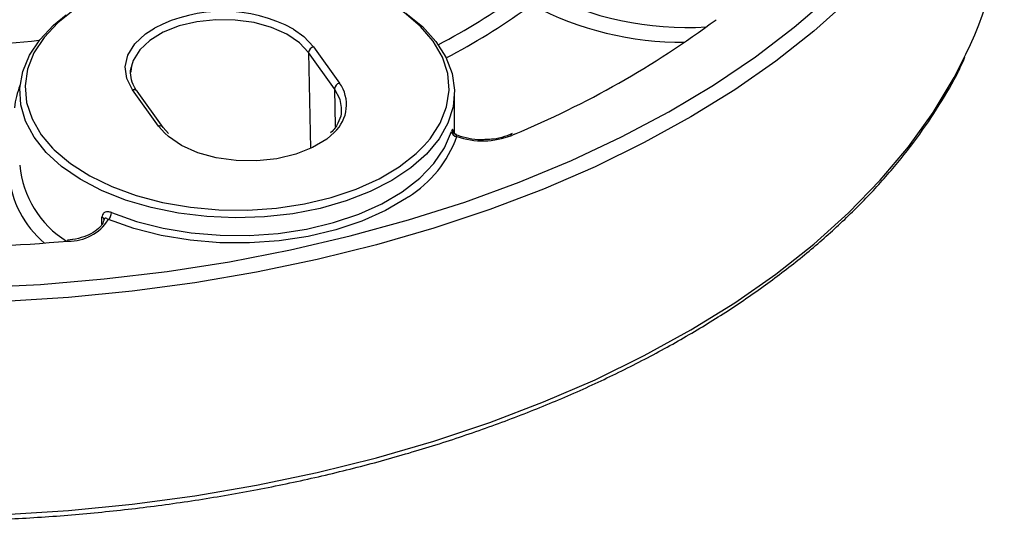
# Model space of a CAD drawing. Units: millimetres. Extents: x 2252 to 3227, y 198 to 891.
# Drawn here: x 2950 to 2995, y 375 to 398 of the extents above; entities that cross this region are included whole.
import ezdxf

# ---------------------------------------------------------------- set-up
doc = ezdxf.new("R2010")
doc.units = ezdxf.units.MM
doc.header["$LTSCALE"] = 4
doc.layers.get('0').update_dxf_attribs({"linetype": 'CONTINUOUS'})

msp = doc.modelspace()

# ---------------------------------------------------------------- linework, layer by layer
at = {"color": 7, "linetype": 'Continuous', "lineweight": 30}
for p, q in [((2964.346, 395.031), (2963.153, 396.698)), ((2963.384, 396.961), (2964.577, 395.294)), ((2956.257, 393.309), (2955.063, 394.977)), ((2956.46, 393.251), (2955.267, 394.918)), ((2969.868, 392.953), (2969.868, 394.864)), ((2956.716, 392.965), (2956.46, 393.251)), ((2972.517, 392.967), (2972.396, 392.914)), ((2952.294, 388.094), (2952.071, 388.067))]:
    msp.add_line(p, q, dxfattribs=at)
at = {"color": 8, "linetype": 'Continuous', "lineweight": 30}
for p, q in [((2963.153, 396.698), (2963.24, 392.278)), ((2964.346, 395.031), (2964.381, 393.288)), ((2956.537, 392.984), (2956.257, 393.309)), ((2969.899, 392.98), (2969.953, 392.876)), ((2972.62, 392.942), (2972.494, 392.888)), ((2953.652, 388.806), (2953.652, 389.118))]:
    msp.add_line(p, q, dxfattribs=at)
at = {"color": 8, "linetype": 'Continuous', "lineweight": 30, "flags": 128}
for points in [[(2993.362, 406.376), (2992.84, 405.351), (2991.867, 403.735), (2990.731, 402.155), (2989.434, 400.617), (2987.982, 399.126), (2986.379, 397.687), (2984.632, 396.305), (2982.746, 394.986), (2980.727, 393.733), (2978.584, 392.552), (2976.323, 391.446), (2973.953, 390.419), (2971.482, 389.475), (2968.918, 388.618), (2966.27, 387.849), (2963.548, 387.173), (2960.762, 386.59), (2957.921, 386.104), (2955.035, 385.716), (2952.114, 385.428), (2949.168, 385.24)], [(2968.47, 392.419), (2968.737, 392.731), (2969.206, 393.45), (2969.501, 394.198), (2969.616, 394.963), (2969.55, 395.73), (2969.304, 396.484), (2968.883, 397.213), (2968.294, 397.901), (2967.548, 398.536), (2966.659, 399.107), (2965.643, 399.603), (2964.521, 400.015), (2963.312, 400.334), (2962.038, 400.556), (2960.725, 400.675)], [(2947.874, 385.886), (2950.825, 386.032), (2953.755, 386.279), (2956.655, 386.626), (2959.513, 387.073), (2962.32, 387.619), (2965.066, 388.26), (2967.74, 388.994), (2970.334, 389.82), (2972.837, 390.734), (2975.241, 391.732), (2977.537, 392.812), (2979.718, 393.969), (2981.774, 395.199), (2983.7, 396.498), (2985.487, 397.861), (2987.13, 399.284)], [(2952.406, 398.691), (2951.621, 398.071), (2950.99, 397.395), (2950.524, 396.676), (2950.232, 395.927), (2950.119, 395.163), (2950.188, 394.396), (2950.436, 393.642), (2950.86, 392.914), (2951.374, 392.305)], [(2963.153, 396.698), (2962.729, 397.149), (2962.153, 397.54), (2961.448, 397.853), (2960.646, 398.074), (2959.782, 398.194), (2958.894, 398.208), (2958.02, 398.115), (2957.198, 397.919), (2956.465, 397.629), (2955.853, 397.257), (2955.388, 396.82), (2955.09, 396.336), (2955.006, 396.071)], [(2955.063, 394.977), (2954.797, 395.498), (2954.724, 396.039), (2954.847, 396.578), (2955.162, 397.09), (2955.655, 397.553), (2956.065, 397.821)], [(2962.46, 397.775), (2962.935, 397.439), (2963.384, 396.961)], [(2949.168, 375.441), (2952.114, 375.629), (2955.035, 375.918), (2957.921, 376.306), (2960.762, 376.792), (2963.548, 377.374), (2966.27, 378.051), (2968.918, 378.819), (2971.482, 379.677), (2973.953, 380.621), (2976.323, 381.647), (2978.584, 382.753), (2980.727, 383.935), (2982.746, 385.187), (2984.632, 386.507), (2986.379, 387.888), (2987.982, 389.327), (2989.434, 390.818), (2990.731, 392.357), (2991.867, 393.937), (2992.84, 395.553), (2993.38, 396.616)], [(2964.666, 394.166), (2964.598, 394.539), (2964.346, 395.031)]]:
    msp.add_lwpolyline(points, dxfattribs=at)
at = {"color": 7, "linetype": 'Continuous', "lineweight": 30, "flags": 128}
for points in [[(2967.617, 398.513), (2968.387, 397.888), (2969.007, 397.208), (2969.464, 396.487), (2969.753, 395.738), (2969.866, 394.973), (2969.803, 394.206), (2969.563, 393.451), (2969.153, 392.721), (2968.578, 392.028), (2967.849, 391.386), (2966.979, 390.806), (2965.983, 390.297), (2964.879, 389.869), (2963.686, 389.529), (2962.426, 389.284), (2961.121, 389.137), (2959.793, 389.092), (2958.467, 389.148), (2957.165, 389.306), (2955.912, 389.562), (2954.728, 389.912), (2953.635, 390.35), (2952.652, 390.867), (2951.798, 391.455), (2951.085, 392.104), (2950.528, 392.801), (2950.137, 393.535), (2949.917, 394.292), (2949.874, 395.059), (2950.007, 395.823), (2950.314, 396.57), (2950.791, 397.287), (2951.428, 397.961), (2951.999, 398.427)], [(2955.006, 396.071), (2954.974, 395.828), (2954.972, 395.791)], [(2954.091, 389.336), (2955.236, 388.931), (2956.465, 388.619), (2957.756, 388.405), (2959.084, 388.293), (2960.427, 388.284), (2961.759, 388.379), (2963.057, 388.576), (2964.298, 388.872), (2965.459, 389.262), (2966.519, 389.737), (2967.46, 390.29), (2968.263, 390.911), (2968.915, 391.589), (2969.404, 392.311), (2969.721, 393.064)], [(2964.34, 393.027), (2963.985, 392.718), (2963.337, 392.324), (2962.561, 392.017), (2961.691, 391.809), (2960.766, 391.711), (2959.825, 391.726), (2958.91, 391.853), (2958.061, 392.087), (2957.315, 392.418), (2956.705, 392.832), (2956.537, 392.984)], [(2951.374, 392.305), (2951.452, 392.226), (2952.2, 391.592), (2953.091, 391.022), (2954.108, 390.527), (2955.232, 390.117), (2956.443, 389.799), (2957.717, 389.579), (2959.031, 389.461), (2960.36, 389.447), (2961.681, 389.538), (2962.968, 389.732), (2964.197, 390.025), (2965.345, 390.412), (2966.392, 390.886), (2967.317, 391.437), (2968.104, 392.056), (2968.47, 392.419)], [(2967.745, 390.057), (2967.649, 389.992), (2966.686, 389.425), (2965.599, 388.938), (2964.409, 388.539), (2963.137, 388.236), (2961.806, 388.033), (2960.441, 387.936), (2959.064, 387.945), (2957.703, 388.06), (2956.38, 388.28), (2955.121, 388.599), (2953.947, 389.014)], [(2952.092, 388.022), (2952.085, 388.046), (2952.078, 388.061), (2952.072, 388.067), (2952.07, 388.067)]]:
    msp.add_lwpolyline(points, dxfattribs=at)
at = {"color": 7, "linetype": 'Continuous', "lineweight": 30}
for centre, radius, start, end in [((2977.408, 404.324), 17.735, 334.237, 359.6372), ((2959.22, 391.783), 6.812, 61.5998, 117.5827), ((2955.751, 433.44), 43.871, 292.6136, 306.5765), ((2945.143, 448.979), 52.024, 263.7272, 276.2092), ((2963.444, 396.675), 0.292, 101.8518, 175.5125), ((2964.637, 395.008), 0.292, 101.8518, 175.5126), ((2969.977, 393.092), 0.257, 186.3037, 267.9395), ((2971.159, 396.267), 3.633, 250.8531, 291.5518), ((2952.138, 390.165), 2.144, 268.7717, 327.5077), ((2953.634, 389.347), 0.457, 313.1405, 358.5377), ((2945.143, 467.477), 79.758, 264.94159, 274.99869)]:
    msp.add_arc(centre, radius, start, end, dxfattribs=at)
at = {"color": 8, "linetype": 'Continuous', "lineweight": 30}
for centre, radius, start, end in [((2954.252, 425.341), 31.951, 297.7264, 305.4969), ((2980.587, 412.738), 14.887, 242.8266, 273.3072), ((2980.377, 412.083), 14.915, 242.2856, 270.2566), ((2954.39, 425.103), 32.383, 297.778, 305.4981), ((2963.174, 394.295), 1.722, 312.6119, 35.4432), ((2953.271, 393.808), 3.656, 157.9533, 174.4628), ((2955.122, 394.798), 0.188, 39.6127, 108.2082), ((2956.315, 393.131), 0.188, 39.6488, 108.2065), ((2964.846, 394.656), 5.436, 302.2265, 340.427), ((2972.423, 392.82), 0.0981, 44.101, 106.2624), ((2954.508, 391.961), 4.661, 185.4957, 237.8151), ((2953.979, 391.482), 4.625, 184.7142, 230.0795), ((2953.612, 388.989), 0.135, 6.8194, 73.0226)]:
    msp.add_arc(centre, radius, start, end, dxfattribs=at)
at = {"color": 7, "linetype": 'Continuous', "lineweight": 30}
for points, knots in [([(2896.963, 396.441), (2897.183, 395.995), (2897.66, 395.023), (2898.578, 393.56), (2899.677, 392.052), (2900.924, 390.583), (2902.311, 389.157), (2903.834, 387.779), (2905.488, 386.454), (2907.267, 385.185), (2909.166, 383.977), (2911.179, 382.834), (2913.299, 381.759), (2915.52, 380.755), (2917.834, 379.825), (2920.233, 378.973), (2922.711, 378.2), (2925.26, 377.51), (2927.871, 376.904), (2930.536, 376.385), (2933.247, 375.953), (2935.996, 375.61), (2938.773, 375.357), (2941.57, 375.195), (2944.379, 375.124), (2947.19, 375.145), (2949.994, 375.257), (2952.783, 375.461), (2955.548, 375.755), (2958.281, 376.139), (2960.972, 376.611), (2963.613, 377.17), (2966.197, 377.815), (2968.714, 378.543), (2971.157, 379.352), (2973.518, 380.24), (2975.79, 381.204), (2977.966, 382.241), (2980.039, 383.348), (2982.001, 384.521), (2983.847, 385.758), (2985.571, 387.054), (2987.168, 388.406), (2988.631, 389.809), (2989.956, 391.258), (2991.141, 392.749), (2992.17, 394.279), (2992.902, 395.525), (2993.236, 396.269), (2993.332, 396.482)], [0, 0, 0, 0, 0.018273, 0.039796, 0.061349, 0.08293, 0.104532, 0.126151, 0.147781, 0.169418, 0.191059, 0.212701, 0.234343, 0.255983, 0.27762, 0.299254, 0.320885, 0.342514, 0.36414, 0.385763, 0.407385, 0.429004, 0.450623, 0.47224, 0.493857, 0.515474, 0.537091, 0.558708, 0.580326, 0.601946, 0.623567, 0.645191, 0.666816, 0.688445, 0.710077, 0.731712, 0.753351, 0.774993, 0.796639, 0.818288, 0.839939, 0.861591, 0.883241, 0.904887, 0.926524, 0.948147, 0.969752, 0.991333, 1, 1, 1, 1]), ([(2955.267, 394.918), (2955.22, 394.988), (2955.083, 395.196), (2954.977, 395.552), (2954.943, 395.855), (2955.004, 396.019), (2955.012, 396.039)], [0, 0, 0, 0, 0.189862, 0.563003, 0.945467, 1, 1, 1, 1]), ([(2964.649, 394.162), (2964.655, 394.069), (2964.671, 393.828), (2964.507, 393.446), (2964.331, 393.145), (2964.171, 393.01), (2964.165, 393.006)], [0, 0, 0, 0, 0.23731, 0.617335, 0.986732, 1, 1, 1, 1]), ([(2969.928, 392.919), (2969.913, 392.925), (2969.876, 392.939), (2969.835, 392.98), (2969.807, 393.023), (2969.797, 393.051), (2969.794, 393.063), (2969.794, 393.062), (2969.794, 393.062)], [0, 0, 0, 0, 0.172756, 0.418963, 0.618332, 0.775847, 0.913799, 1, 1, 1, 1]), ([(2971.322, 392.697), (2971.241, 392.69), (2970.973, 392.67), (2970.519, 392.73), (2970.135, 392.826), (2969.959, 392.904), (2969.927, 392.918)], [0, 0, 0, 0, 0.163861, 0.541199, 0.916962, 1, 1, 1, 1]), ([(2972.396, 392.914), (2972.318, 392.884), (2972.088, 392.796), (2971.721, 392.709), (2971.428, 392.7), (2971.322, 392.697)], [0, 0, 0, 0, 0.247769, 0.727283, 1, 1, 1, 1]), ([(2954.091, 389.336), (2954.039, 389.352), (2953.934, 389.385), (2953.797, 389.364), (2953.696, 389.293), (2953.655, 389.197), (2953.652, 389.133), (2953.652, 389.118)], [0, 0, 0, 0, 0.235328, 0.470471, 0.708403, 0.92745, 1, 1, 1, 1]), ([(2953.748, 389.025), (2953.739, 388.985), (2953.713, 388.867), (2953.574, 388.654), (2953.269, 388.407), (2952.831, 388.211), (2952.485, 388.117), (2952.299, 388.095), (2952.294, 388.094)], [0, 0, 0, 0, 0.111313, 0.323691, 0.551025, 0.772668, 0.994226, 1, 1, 1, 1]), ([(2953.947, 389.014), (2953.922, 389.03), (2953.868, 389.066), (2953.806, 389.079), (2953.767, 389.063), (2953.748, 389.032), (2953.746, 389.003), (2953.745, 388.991)], [0, 0, 0, 0, 0.25051, 0.563682, 0.766247, 0.896265, 1, 1, 1, 1])]:
    msp.add_open_spline(points, degree=3, knots=knots, dxfattribs=at)
at = {"color": 8, "linetype": 'Continuous', "lineweight": 30}
for points, knots in [([(2969.797, 393.062), (2969.797, 393.067), (2969.796, 393.109), (2969.788, 393.149), (2969.773, 393.175), (2969.75, 393.149), (2969.731, 393.091), (2969.721, 393.064)], [0, 0, 0, 0, 0.029699, 0.252191, 0.490621, 0.759105, 1, 1, 1, 1]), ([(2969.968, 392.835), (2969.962, 392.857), (2969.95, 392.9), (2969.933, 392.908), (2969.925, 392.912)], [0, 0, 0, 0, 0.51393, 1, 1, 1, 1])]:
    msp.add_open_spline(points, degree=3, knots=knots, dxfattribs=at)

doc.saveas('drawing.dxf')
